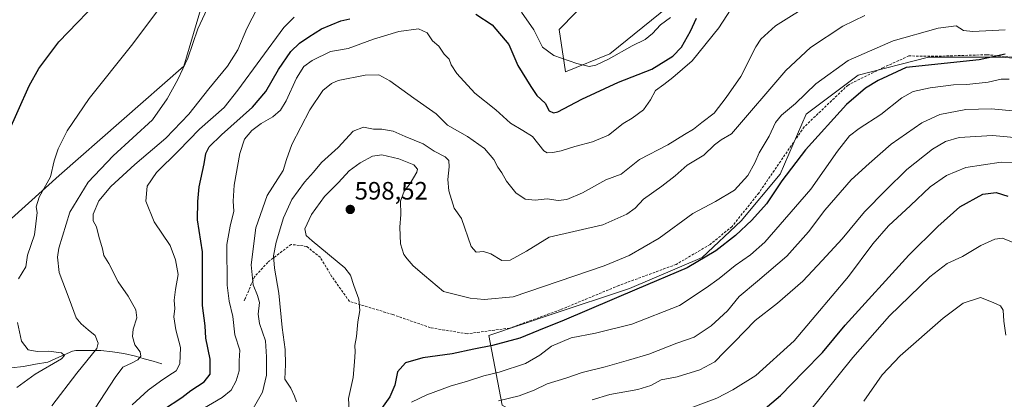
# Model space of a CAD drawing. Units: metres. Extents: x 604142 to 607592, y 4722275 to 4724640.
# Drawn here: x 606732 to 607124, y 4722910 to 4723061 of the extents above; entities that cross this region are included whole.
import ezdxf
from ezdxf.enums import TextEntityAlignment as Align

# ---------------------------------------------------------------- set-up
doc = ezdxf.new("R2010")
doc.units = ezdxf.units.M
doc.header["$MEASUREMENT"] = 0
doc.linetypes.add('TRAZOSX2', pattern=[1.5, 1, -0.5])
for name, color, linetype, lineweight in [('Arbolado forestal CxS', 92, 'Continuous', 0), ('Carátula', 7, 'Continuous', 5), ('Corriente natural lineal', 142, 'Continuous', 13), ('Cultivos herbáceos CxS', 92, 'Continuous', 0), ('Curva de nivel maestra', 36, 'Continuous', 30), ('Curva de nivel normal', 36, 'Continuous', 0), ('Punto de cota en terreno', 7, 'Continuous', 0), ('Rótulo de punto de cota en terreno', 19, 'Continuous', 0), ('Senda', 19, 'TRAZOSX2', 0)]:
    doc.layers.add(name, color=color, linetype=linetype, lineweight=lineweight)
doc.styles.add('Arial', font='txt', dxfattribs={"height": 0.2})

# ---------------------------------------------------------------- blocks, each defined once
blk = doc.blocks.new('*U150')
at = {"layer": 'Cultivos herbáceos CxS', "color": 92, "linetype": 'Continuous', "lineweight": 0}
for points in [[(607182.8475, 4723176.9743, 572.479), (607119.8405, 4723133.3093, 565.2346), (606999.9343, 4723074.2023, 572.0405), (606966.8303, 4723047.2283, 571.2793), (606949.1447, 4723040.1533, 571.4008), (606946.5593, 4723056.9725, 567.9637), (607007.3377, 4723119.0783, 571.4293), (607047.4253, 4723146.2489, 570.279), (607087.5123, 4723159.1871, 562.2418), (607105.6157, 4723152.7189, 561.2914), (607123.7203, 4723159.1863, 561.4731), (607170.2735, 4723200.5899, 566.1485)], [(607125.0137, 4723201.8849, 550.0838), (607095.2715, 4723201.8853, 546.7545), (607093.7811, 4723202.5543, 546.5223), (607067.0897, 4723214.5263, 544.301), (607057.7711, 4723218.7059, 543.1725), (606999.6817, 4723206.1225, 544.5776), (606982.1585, 4723202.3269, 547.0941), (606966.2193, 4723190.6791, 546.7864), (606953.8317, 4723138.5645, 548.8769), (606945.6959, 4723091.7857, 557.2502), (606897.4209, 4723117.7867, 551.2354), (606849.5751, 4723113.9043, 555.3768), (606813.5709, 4723098.1121, 556.2312), (606797.0167, 4723042.3271, 561.4067), (606747.3609, 4722998.8007, 556.7807), (606728.3569, 4722981.6359, 552.8564)]]:
    blk.add_polyline3d(points, dxfattribs=at)
blk = doc.blocks.new('*U157')
at = {"layer": 'Cultivos herbáceos CxS', "color": 92, "linetype": 'Continuous', "lineweight": 0}
for points in [[(606728.36, 4722981.64, 552.86), (606747.36, 4722998.8, 556.78), (606797.02, 4723042.33, 561.41), (606813.57, 4723098.11, 556.23), (606849.58, 4723113.9, 555.38), (606897.42, 4723117.79, 551.24), (606945.7, 4723091.79, 557.25), (606953.83, 4723138.56, 548.88), (606966.22, 4723190.68, 546.79), (606982.16, 4723202.33, 547.09), (606999.68, 4723206.12, 544.58), (607057.77, 4723218.71, 543.17), (607067.09, 4723214.53, 544.3), (607093.78, 4723202.55, 546.52), (607095.27, 4723201.89, 546.75), (607125.01, 4723201.88, 550.08)], [(607170.27, 4723200.59, 566.15), (607123.72, 4723159.19, 561.47), (607105.62, 4723152.72, 561.29), (607087.51, 4723159.19, 562.24), (607047.43, 4723146.25, 570.28), (607007.34, 4723119.08, 571.43), (606946.56, 4723056.97, 567.96), (606949.14, 4723040.15, 571.4), (606966.83, 4723047.23, 571.28), (606999.93, 4723074.2, 572.04), (607119.84, 4723133.31, 565.23), (607182.85, 4723176.97, 572.48)]]:
    blk.add_polyline3d(points, dxfattribs=at)
blk = doc.blocks.new('*U164')
at = {"layer": 'Arbolado forestal CxS', "color": 92, "linetype": 'Continuous', "lineweight": 0}
for points in [[(606728.36, 4722981.64, 552.86), (606747.36, 4722998.8, 556.78), (606797.02, 4723042.33, 561.41), (606813.57, 4723098.11, 556.23), (606849.58, 4723113.9, 555.38), (606897.42, 4723117.79, 551.24), (606945.7, 4723091.79, 557.25), (606953.83, 4723138.56, 548.88), (606966.22, 4723190.68, 546.79), (606982.16, 4723202.33, 547.09), (606999.68, 4723206.12, 544.58), (607057.77, 4723218.71, 543.17), (607067.09, 4723214.53, 544.3), (607093.78, 4723202.55, 546.52), (607095.27, 4723201.89, 546.75), (607125.01, 4723201.88, 550.08)], [(607170.27, 4723200.59, 566.15), (607123.72, 4723159.19, 561.47), (607105.62, 4723152.72, 561.29), (607087.51, 4723159.19, 562.24), (607047.43, 4723146.25, 570.28), (607007.34, 4723119.08, 571.43), (606946.56, 4723056.97, 567.96), (606949.14, 4723040.15, 571.4), (606966.83, 4723047.23, 571.28), (606999.93, 4723074.2, 572.04), (607119.84, 4723133.31, 565.23), (607182.85, 4723176.97, 572.48)]]:
    blk.add_polyline3d(points, dxfattribs=at)
blk = doc.blocks.new('*U174')
at = {"layer": 'Curva de nivel normal', "color": 36, "linetype": 'Continuous', "lineweight": 0}
blk.add_polyline3d([(606959.67, 4722909.46, 615), (606966.78, 4722911.6, 615), (606977.9, 4722913.64, 615), (606983.04, 4722915.2, 615), (606987.23, 4722917.42, 615), (606993.64, 4722918.69, 615), (607002.56, 4722921.39, 615), (607008.58, 4722924.57, 615), (607012.37, 4722928.52, 615), (607016.36, 4722932.48, 615), (607024.61, 4722941.02, 615), (607033.5, 4722947.96, 615), (607043.68, 4722956.68, 615), (607051.29, 4722964.98, 615), (607059.35, 4722973.64, 615), (607068.19, 4722984.32, 615), (607076.66, 4722993.02, 615), (607085.09, 4723001.25, 615), (607095.34, 4723009.29, 615), (607100.53, 4723012.38, 615), (607105.89, 4723013.94, 615), (607119.19, 4723014.78, 615), (607143.73, 4723012.5, 615)], dxfattribs=at)
blk = doc.blocks.new('*U176')
at = {"layer": 'Curva de nivel normal', "color": 36, "linetype": 'Continuous', "lineweight": 0}
blk.add_polyline3d([(607046.22, 4722904.66, 630), (607063.55, 4722926.39, 630), (607078.21, 4722942.9, 630), (607094.21, 4722958.51, 630), (607101.2, 4722963.8, 630), (607107.2, 4722966.62, 630), (607114.54, 4722970.89, 630), (607120.2, 4722973.45, 630), (607123.18, 4722973.82, 630), (607127.5, 4722972.12, 630)], dxfattribs=at)
blk = doc.blocks.new('*U178')
at = {"layer": 'Curva de nivel normal', "color": 36, "linetype": 'Continuous', "lineweight": 0}
blk.add_polyline3d([(607128.7, 4723024.39, 610), (607118.74, 4723025.44, 610), (607108.55, 4723025.12, 610), (607098.27, 4723023.11, 610), (607091.03, 4723019.84, 610), (607078.88, 4723011.35, 610), (607070.09, 4723003.64, 610), (607062.88, 4722997.07, 610), (607052.38, 4722985.04, 610), (607045.88, 4722976.41, 610), (607037.28, 4722966.76, 610), (607025.58, 4722956.69, 610), (607018.25, 4722950.61, 610), (607013.65, 4722944.98, 610), (607007.11, 4722938.9, 610), (607000.37, 4722934.44, 610), (606993.47, 4722932.08, 610), (606982.26, 4722927.66, 610), (606974.23, 4722925.32, 610), (606964.9, 4722922.59, 610), (606955.74, 4722920.38, 610), (606949.25, 4722918.06, 610), (606941.74, 4722915.79, 610), (606936.58, 4722913.26, 610), (606930.71, 4722911.1, 610), (606922.37, 4722909.1, 610)], dxfattribs=at)
blk = doc.blocks.new('*U179')
at = {"layer": 'Curva de nivel normal', "color": 36, "linetype": 'Continuous', "lineweight": 0}
blk.add_polyline3d([(607124.24, 4723056.79, 595), (607111.41, 4723056.19, 595), (607107.67, 4723056.6, 595), (607104.72, 4723058.48, 595), (607097.52, 4723057.56, 595), (607079.66, 4723052.52, 595), (607061.76, 4723044.63, 595), (607048.78, 4723035.29, 595), (607040.7, 4723027.54, 595), (607035.16, 4723022.88, 595), (607032.78, 4723019.89, 595), (607030.21, 4723014.55, 595), (607026.29, 4723007.86, 595), (607024.54, 4723003.86, 595), (607021.73, 4722998.82, 595), (607016.43, 4722993.02, 595), (607008.89, 4722988.45, 595), (606999.79, 4722983.64, 595), (606986.48, 4722973.85, 595), (606974.46, 4722966.9, 595), (606964.57, 4722962.89, 595), (606928.26, 4722950.51, 595), (606916.66, 4722949.41, 595), (606911.1, 4722949.96, 595), (606900.55, 4722952.62, 595), (606892.95, 4722959.02, 595), (606888.46, 4722962.87, 595), (606886.08, 4722965.66, 595), (606884.68, 4722967.39, 595), (606883.35, 4722971.62, 595), (606883.1, 4722978.3, 595), (606883.51, 4722983.3, 595), (606883.36, 4722988.64, 595), (606884.86, 4722992.64, 595), (606887.27, 4722995.6, 595), (606889.92, 4723000.17, 595), (606890.09, 4723001.33, 595), (606888.71, 4723003.05, 595), (606882.71, 4723005.5, 595), (606875.92, 4723007.03, 595), (606872.25, 4723006.54, 595), (606867.25, 4723003.88, 595), (606862.92, 4723000.68, 595), (606858.62, 4722996.06, 595), (606853.16, 4722990.49, 595), (606847.99, 4722983.28, 595), (606845.27, 4722977.52, 595), (606845.86, 4722974.88, 595), (606848.17, 4722972.74, 595), (606861.23, 4722962.03, 595), (606863.49, 4722959.15, 595), (606864.82, 4722954.98, 595), (606866.81, 4722949.55, 595), (606867.22, 4722945.04, 595), (606866.37, 4722940.49, 595), (606865.81, 4722934.67, 595), (606865.14, 4722931.15, 595), (606865.36, 4722928.65, 595), (606865.08, 4722924.67, 595), (606864.52, 4722918.4, 595), (606862.69, 4722910.04, 595), (606862.91, 4722905.45, 595)], dxfattribs=at)
blk = doc.blocks.new('*U181')
at = {"layer": 'Curva de nivel normal', "color": 36, "linetype": 'Continuous', "lineweight": 0}
blk.add_polyline3d([(606824.68, 4722906.05, 585), (606828.38, 4722912.49, 585), (606830.06, 4722919.27, 585), (606830.02, 4722926.55, 585), (606829.65, 4722932.93, 585), (606827.25, 4722939.88, 585), (606826.66, 4722943.65, 585), (606827.25, 4722948.23, 585), (606826.36, 4722950.99, 585), (606824.74, 4722955.29, 585), (606823.86, 4722963.2, 585), (606825.77, 4722978.03, 585), (606830.28, 4722990.84, 585), (606836.64, 4723000.78, 585), (606838.01, 4723005.14, 585), (606840.13, 4723011.16, 585), (606847.28, 4723024.92, 585), (606852.45, 4723032.63, 585), (606855.89, 4723035.53, 585), (606858.5, 4723036.67, 585), (606869.27, 4723038.82, 585), (606874.8, 4723038.88, 585), (606879.18, 4723036.58, 585), (606888.73, 4723029.57, 585), (606897.59, 4723023.34, 585), (606902.14, 4723018.86, 585), (606910.02, 4723014.42, 585), (606916.82, 4723009.54, 585), (606920.52, 4723005.22, 585), (606922.11, 4723002.16, 585), (606923.8, 4722999.83, 585), (606925.62, 4722996.56, 585), (606929.29, 4722991.98, 585), (606933, 4722989.36, 585), (606937.07, 4722989, 585), (606941.81, 4722989.51, 585), (606946.14, 4722988.84, 585), (606949.64, 4722989.23, 585), (606955.85, 4722991.88, 585), (606965.21, 4722997.11, 585), (606971.23, 4722999.3, 585), (606978.63, 4723005.2, 585), (606989.82, 4723011.02, 585), (606996.48, 4723015.2, 585), (607000.07, 4723017.25, 585), (607003.38, 4723019.91, 585), (607008.32, 4723023.61, 585), (607013.16, 4723029.94, 585), (607018.89, 4723038.25, 585), (607024.89, 4723050.1, 585), (607026.96, 4723053.12, 585), (607032.82, 4723058.39, 585), (607048.26, 4723068.09, 585)], dxfattribs=at)
blk = doc.blocks.new('*U189')
at = {"layer": 'Curva de nivel normal', "color": 36, "linetype": 'Continuous', "lineweight": 0}
blk.add_polyline3d([(606842.01, 4722908.63, 590), (606841.14, 4722911, 590), (606839.63, 4722914.06, 590), (606837.32, 4722917.67, 590), (606837.58, 4722923.58, 590), (606837.44, 4722929.46, 590), (606836.18, 4722938.31, 590), (606834.92, 4722951.98, 590), (606833.18, 4722961.93, 590), (606832.78, 4722966.79, 590), (606833.82, 4722972.26, 590), (606836.78, 4722981.97, 590), (606840.13, 4722989.3, 590), (606845.13, 4722996.17, 590), (606848.7, 4723000.2, 590), (606851.92, 4723004, 590), (606858.59, 4723009.96, 590), (606864.51, 4723016.43, 590), (606868.61, 4723018.1, 590), (606872.57, 4723017.29, 590), (606875.88, 4723017.27, 590), (606880.42, 4723016.47, 590), (606885.3, 4723014.35, 590), (606892.43, 4723011.49, 590), (606896.81, 4723008.54, 590), (606901.11, 4723006.2, 590), (606902.62, 4723004.8, 590), (606902.73, 4723002.3, 590), (606902.26, 4722997.21, 590), (606902.58, 4722992.78, 590), (606904.71, 4722985.84, 590), (606907.64, 4722981.7, 590), (606911.51, 4722970.58, 590), (606913.46, 4722968.28, 590), (606916.38, 4722968.53, 590), (606919.42, 4722967.69, 590), (606923.7, 4722964.99, 590), (606927.12, 4722965.05, 590), (606933.55, 4722968.73, 590), (606942.61, 4722974.21, 590), (606963.95, 4722979.18, 590), (606973.55, 4722983.36, 590), (606976.91, 4722985.86, 590), (606980.17, 4722989.4, 590), (606987.49, 4722994.58, 590), (606992.79, 4722998.73, 590), (606997.56, 4723002.91, 590), (607004.22, 4723006.95, 590), (607008.52, 4723011.05, 590), (607011.07, 4723012.98, 590), (607015.18, 4723015.46, 590), (607036.93, 4723040.71, 590), (607046.7, 4723049.78, 590), (607059.57, 4723058.35, 590), (607068.4, 4723062.59, 590)], dxfattribs=at)
blk = doc.blocks.new('*U191')
at = {"layer": 'Curva de nivel normal', "color": 36, "linetype": 'Continuous', "lineweight": 0}
blk.add_polyline3d([(606997.77, 4722905.8, 620), (607009.34, 4722910.18, 620), (607015.76, 4722913.41, 620), (607024.94, 4722919.2, 620), (607040.22, 4722933.02, 620), (607048.88, 4722943.22, 620), (607061.78, 4722958.63, 620), (607071.47, 4722971.59, 620), (607077.78, 4722978.84, 620), (607086.5, 4722986.87, 620), (607094.35, 4722994.33, 620), (607100.82, 4722998.88, 620), (607108.57, 4723002.02, 620), (607122.67, 4723004.16, 620), (607127.56, 4723003.91, 620)], dxfattribs=at)
blk = doc.blocks.new('*U193')
at = {"layer": 'Curva de nivel normal', "color": 36, "linetype": 'Continuous', "lineweight": 0}
blk.add_polyline3d([(607125.79, 4723037.22, 605), (607122.61, 4723037.16, 605), (607117.42, 4723036, 605), (607109.01, 4723035.12, 605), (607103.67, 4723034.92, 605), (607094.4, 4723033.73, 605), (607087.56, 4723032.25, 605), (607083.09, 4723029.8, 605), (607074.76, 4723023.14, 605), (607066.14, 4723017.6, 605), (607062.26, 4723014.62, 605), (607057.5, 4723008.58, 605), (607046.82, 4722993.4, 605), (607028.55, 4722972.24, 605), (607022.86, 4722967.28, 605), (607016.69, 4722963.03, 605), (607010.3, 4722957.74, 605), (607005.09, 4722954.04, 605), (606994.48, 4722947.07, 605), (606975.58, 4722939.66, 605), (606961.08, 4722936.07, 605), (606951.39, 4722934.13, 605), (606943.5, 4722930.89, 605), (606938.83, 4722927.2, 605), (606933.23, 4722924, 605), (606922.67, 4722920.51, 605), (606916.61, 4722919.05, 605), (606909.67, 4722916.78, 605), (606903.58, 4722915.01, 605), (606893.91, 4722911.5, 605), (606887.76, 4722908.55, 605)], dxfattribs=at)
blk = doc.blocks.new('*U205')
at = {"layer": 'Curva de nivel maestra', "color": 36, "linetype": 'Continuous', "lineweight": 30}
blk.add_polyline3d([(607124.2, 4723047.12, 600), (607113.87, 4723044.96, 600), (607084.88, 4723041.86, 600), (607073.68, 4723036.68, 600), (607068.6, 4723033.59, 600), (607061.05, 4723027.12, 600), (607044.75, 4723009.08, 600), (607035.29, 4722996.7, 600), (607029.24, 4722987.56, 600), (607023.38, 4722980.97, 600), (607016.87, 4722974.97, 600), (607008.94, 4722968.82, 600), (606997.64, 4722962.04, 600), (606977.56, 4722953.49, 600), (606948.57, 4722941.21, 600), (606938.41, 4722937.12, 600), (606930.93, 4722934.04, 600), (606920.08, 4722931.11, 600), (606912.58, 4722929.68, 600), (606903.91, 4722927.77, 600), (606892.24, 4722926.15, 600), (606885.38, 4722924.2, 600), (606882.18, 4722920.57, 600), (606881.1, 4722915.32, 600), (606879.13, 4722910.66, 600), (606874.51, 4722904.11, 600)], dxfattribs=at)
blk = doc.blocks.new('*U208')
at = {"layer": 'Curva de nivel maestra', "color": 36, "linetype": 'Continuous', "lineweight": 30}
blk.add_polyline3d([(607025.21, 4722903.16, 625), (607034.71, 4722911.23, 625), (607043.94, 4722920.65, 625), (607051.55, 4722928.36, 625), (607060.5, 4722939.18, 625), (607085.88, 4722967.16, 625), (607097.4, 4722978.54, 625), (607106.2, 4722986.34, 625), (607115.31, 4722991.45, 625), (607120.71, 4722992.06, 625), (607125.3, 4722990.62, 625)], dxfattribs=at)
blk = doc.blocks.new('5PATER')
at = {"layer": 'Carátula', "linetype": 'Continuous', "lineweight": 5}
h = blk.add_hatch(color=250, dxfattribs=at)
edge = h.paths.add_edge_path()
edge.add_ellipse((0, 0.01), major_axis=(-1.33, -1.34), ratio=0.999422, start_angle=0, end_angle=360)

msp = doc.modelspace()

# ---------------------------------------------------------------- linework, layer by layer
at = {"layer": 'Arbolado forestal CxS', "color": 92, "linetype": 'Continuous', "lineweight": 0}
for points in [[(606728.36, 4722981.64, 552.86), (606747.36, 4722998.8, 556.78), (606797.02, 4723042.33, 561.41), (606813.57, 4723098.11, 556.23), (606849.58, 4723113.9, 555.38), (606897.42, 4723117.79, 551.24), (606945.7, 4723091.79, 557.25), (606953.83, 4723138.56, 548.88), (606966.22, 4723190.68, 546.79), (606982.16, 4723202.33, 547.09), (606999.68, 4723206.12, 544.58), (607057.77, 4723218.71, 543.17), (607067.09, 4723214.53, 544.3), (607093.78, 4723202.55, 546.52), (607095.27, 4723201.89, 546.75), (607125.01, 4723201.88, 550.08)], [(607170.27, 4723200.59, 566.15), (607123.72, 4723159.19, 561.47), (607105.62, 4723152.72, 561.29), (607087.51, 4723159.19, 562.24), (607047.43, 4723146.25, 570.28), (607007.34, 4723119.08, 571.43), (606946.56, 4723056.97, 567.96), (606949.14, 4723040.15, 571.4), (606966.83, 4723047.23, 571.28), (606999.93, 4723074.2, 572.04), (607119.84, 4723133.31, 565.23), (607182.85, 4723176.97, 572.48)], [(607147.56, 4723043.92, 601.79), (607122.7, 4723045.99, 601.31), (607093.69, 4723045.99, 600.16), (607065.71, 4723038.74, 599.5), (607044.99, 4723023.2, 598.14), (607034.63, 4722999.37, 600.58), (607019.09, 4722980.72, 600.3), (607003.55, 4722966.21, 601.48), (606974.54, 4722953.78, 601.07), (606943.46, 4722943.42, 599.88), (606918.6, 4722935.14, 599.48), (606923.91, 4722907.41, 611.65), (606944.08, 4722896.13, 616.54), (606963.66, 4722887.83, 621.9), (606963.66, 4722876.56, 625.13), (606949.42, 4722867.07, 626.15), (606932.81, 4722862.32, 626.45), (606926.28, 4722843.34, 630.78), (606909.08, 4722813.68, 634.17), (606886.54, 4722787.58, 639.04), (606868.15, 4722760.29, 642.57), (606854.51, 4722744.87, 639.81), (606870.55, 4722726.4, 646.9)], [(607147.56, 4723043.92, 601.79), (607122.7, 4723045.99, 601.31), (607093.69, 4723045.99, 600.16), (607065.71, 4723038.74, 599.5), (607044.99, 4723023.2, 598.14), (607034.63, 4722999.37, 600.58), (607019.09, 4722980.72, 600.3), (607003.55, 4722966.21, 601.48), (606974.54, 4722953.78, 601.07), (606943.46, 4722943.42, 599.88), (606918.6, 4722935.14, 599.48), (606923.91, 4722907.41, 611.65), (606944.08, 4722896.13, 616.54), (606963.66, 4722887.83, 621.9), (606963.66, 4722876.56, 625.13), (606949.42, 4722867.07, 626.15), (606932.81, 4722862.32, 626.45), (606926.28, 4722843.34, 630.78), (606909.08, 4722813.68, 634.17), (606886.54, 4722787.58, 639.04), (606868.15, 4722760.29, 642.57), (606854.51, 4722744.87, 639.81), (606870.55, 4722726.4, 646.9)], [(607147.56, 4723043.92, 601.79), (607122.7, 4723045.99, 601.31), (607093.69, 4723045.99, 600.16), (607065.71, 4723038.74, 599.5), (607044.99, 4723023.2, 598.14), (607034.63, 4722999.37, 600.58), (607019.09, 4722980.72, 600.3), (607003.55, 4722966.21, 601.48), (606974.54, 4722953.78, 601.07), (606943.46, 4722943.42, 599.88), (606918.6, 4722935.14, 599.48), (606923.91, 4722907.41, 611.65)], [(606923.91, 4722907.41, 611.65), (606918.6, 4722935.14, 599.48), (606943.46, 4722943.42, 599.88), (606974.54, 4722953.78, 601.07), (607003.55, 4722966.21, 601.48), (607019.09, 4722980.72, 600.3), (607034.63, 4722999.37, 600.58), (607044.99, 4723023.2, 598.14), (607065.71, 4723038.74, 599.5), (607093.69, 4723045.99, 600.16), (607122.7, 4723045.99, 601.31), (607147.56, 4723043.92, 601.79)]]:
    msp.add_polyline3d(points, dxfattribs=at)
at = {"layer": 'Corriente natural lineal', "color": 142, "linetype": 'Continuous', "lineweight": 13}
msp.add_polyline3d([(606788.32, 4722923.85, 566.98), (606784.81, 4722924.85, 566.4), (606781.3, 4722925.84, 565.63), (606777.79, 4722926.84, 564.5), (606773.13, 4722927.96, 563.13), (606768.59, 4722928.58, 561.36), (606764.04, 4722929.19, 560.01), (606760.7, 4722929.16, 558.97), (606757.36, 4722929.13, 557.19), (606754.02, 4722929.1, 555.97), (606752.73, 4722928.88, 555.47), (606749.44, 4722927.42, 555.08), (606746.14, 4722925.97, 554.87), (606742.85, 4722924.51, 554.27), (606738, 4722923.62, 553.37), (606733.15, 4722922.72, 552.47), (606728.25, 4722922.26, 551.51)], dxfattribs=at)
at = {"layer": 'Curva de nivel maestra', "color": 36, "linetype": 'Continuous', "lineweight": 30}
for points in [[(606726.66, 4723014.85, 550), (606735.49, 4723034.48, 550), (606739.26, 4723041.46, 550), (606747.27, 4723052.11, 550), (606765.94, 4723071.57, 550)], [(606789.02, 4722905.58, 575), (606796.22, 4722910.37, 575), (606799.91, 4722913.25, 575), (606805.12, 4722916.66, 575), (606807.6, 4722919.65, 575), (606807.5, 4722925.65, 575), (606805.89, 4722933.98, 575), (606805.51, 4722938.98, 575), (606804.47, 4722947.05, 575), (606804.5, 4722968.38, 575), (606802.45, 4722981.16, 575), (606802.63, 4722988.42, 575), (606803.18, 4722994.3, 575), (606805.15, 4723003.41, 575), (606805.8, 4723007.6, 575), (606807.15, 4723010.27, 575), (606812.06, 4723015.03, 575), (606824.43, 4723026.03, 575), (606829.79, 4723032.25, 575), (606834.83, 4723041.07, 575), (606839.69, 4723048.18, 575), (606843.11, 4723051.54, 575), (606846.92, 4723054.02, 575), (606851.92, 4723057.24, 575), (606859.66, 4723060.4, 575), (606863.22, 4723061.23, 575)], [(606913.34, 4723063.06, 575), (606919.84, 4723058.78, 575), (606926.53, 4723051.06, 575), (606930.15, 4723042.63, 575), (606935.29, 4723034.29, 575), (606937.65, 4723030.75, 575), (606940.96, 4723027.68, 575), (606942.54, 4723024.6, 575), (606944.35, 4723023.74, 575), (606946.07, 4723024.15, 575), (606955.66, 4723029.22, 575), (606970.19, 4723036.05, 575), (606983.52, 4723041.23, 575), (606991.88, 4723046.3, 575), (606995.34, 4723049.99, 575), (606998.95, 4723056.35, 575), (607001.29, 4723061.51, 575)]]:
    msp.add_polyline3d(points, dxfattribs=at)
at = {"layer": 'Curva de nivel normal', "color": 36, "linetype": 'Continuous', "lineweight": 0}
for points in [[(606830.56, 4723073.76, 565), (606822.23, 4723057.4, 565), (606818.58, 4723048.85, 565), (606814.42, 4723042.38, 565), (606807, 4723033.38, 565), (606799.05, 4723023.24, 565), (606789.96, 4723013.65, 565), (606777.6, 4723003.24, 565), (606767.93, 4722994.45, 565), (606763.17, 4722988.69, 565), (606760.94, 4722983.36, 565), (606760.93, 4722980.83, 565), (606762.26, 4722978.34, 565), (606763.2, 4722974.56, 565), (606764.61, 4722969.64, 565), (606765.26, 4722966.98, 565), (606767.21, 4722963.77, 565), (606770.94, 4722956.49, 565), (606774.94, 4722950.77, 565), (606778, 4722945.38, 565), (606778.31, 4722942.09, 565), (606776.88, 4722937.61, 565), (606776.58, 4722934.68, 565), (606777.53, 4722931.32, 565), (606779.69, 4722928.53, 565), (606780, 4722926.91, 565), (606778.81, 4722925.4, 565), (606776.49, 4722924.16, 565), (606772.72, 4722922.51, 565), (606769.75, 4722918.32, 565), (606761.78, 4722906.21, 565)], [(606808.21, 4723069.37, 560), (606802.59, 4723057.28, 560), (606798.62, 4723045.5, 560), (606794.72, 4723037.02, 560), (606790.37, 4723029.32, 560), (606784.54, 4723020.97, 560), (606768.93, 4723006.61, 560), (606758.95, 4722996.18, 560), (606751.66, 4722984.18, 560), (606747.22, 4722969.93, 560), (606746.74, 4722966.36, 560), (606747.45, 4722960.22, 560), (606751.34, 4722949.65, 560), (606754.14, 4722942.16, 560), (606756.21, 4722939.71, 560), (606758.93, 4722937.33, 560), (606761.77, 4722935.15, 560), (606763.01, 4722932.11, 560), (606762.48, 4722929.91, 560), (606754.51, 4722920.14, 560), (606744.44, 4722907.04, 560)], [(606803.08, 4722904.97, 580), (606812.34, 4722910.4, 580), (606815.88, 4722913.32, 580), (606817.93, 4722916.99, 580), (606819.09, 4722920.98, 580), (606819.09, 4722924.98, 580), (606819.35, 4722929.31, 580), (606817.36, 4722935.32, 580), (606816.57, 4722942.65, 580), (606815.1, 4722948.82, 580), (606814.34, 4722955.16, 580), (606814.18, 4722971.31, 580), (606815.53, 4722978.64, 580), (606817.04, 4722984.56, 580), (606816.66, 4722988.65, 580), (606817.1, 4722995.02, 580), (606819.39, 4723007.54, 580), (606821.25, 4723013.34, 580), (606824.14, 4723016.8, 580), (606827.89, 4723019.6, 580), (606832.51, 4723022.2, 580), (606835.56, 4723024.83, 580), (606837.85, 4723028.63, 580), (606841.92, 4723037.57, 580), (606844.82, 4723042.24, 580), (606848.25, 4723044.6, 580), (606855.53, 4723048.25, 580), (606858.68, 4723048.72, 580), (606862.53, 4723049.44, 580), (606872.59, 4723053.13, 580), (606882.7, 4723056.2, 580), (606890.55, 4723057.19, 580), (606893.94, 4723055.66, 580), (606896.14, 4723052.52, 580), (606898.64, 4723050.36, 580), (606900.82, 4723047.2, 580), (606902.8, 4723045.1, 580), (606903.59, 4723042.96, 580), (606905.8, 4723039.44, 580), (606912.99, 4723031.58, 580), (606921.34, 4723025, 580), (606927.16, 4723019.7, 580), (606932.08, 4723016.81, 580), (606935.95, 4723014.35, 580), (606940.52, 4723008.59, 580), (606941.83, 4723007.82, 580), (606944.01, 4723007.95, 580), (606947.36, 4723008.6, 580), (606952.82, 4723010.44, 580), (606959.83, 4723012.24, 580), (606966.28, 4723014.94, 580), (606972.14, 4723019.57, 580), (606975.64, 4723021.68, 580), (606980.12, 4723025, 580), (606983.02, 4723028.96, 580), (606985, 4723032.63, 580), (606988.23, 4723035.02, 580), (606991.84, 4723037.87, 580), (606999.62, 4723044.5, 580), (607010.24, 4723057.67, 580), (607018.03, 4723069.9, 580)], [(606787.56, 4723065.62, 555), (606776.26, 4723050.63, 555), (606759.33, 4723029.47, 555), (606750.59, 4723016.66, 555), (606747.02, 4723009.48, 555), (606745.47, 4723004.64, 555), (606743.94, 4722998.3, 555), (606739.4, 4722990.14, 555), (606738.22, 4722986.32, 555), (606738.66, 4722984.14, 555), (606738.12, 4722979.58, 555), (606737.64, 4722975.2, 555), (606734.77, 4722967.11, 555), (606734.14, 4722962.44, 555), (606731.24, 4722957.65, 555)], [(606931.6, 4723063.94, 570), (606936.43, 4723056.82, 570), (606939.92, 4723049.94, 570), (606944.46, 4723046.68, 570), (606953.58, 4723043.45, 570), (606958.57, 4723042.3, 570), (606961.23, 4723042.75, 570), (606966.23, 4723045.21, 570), (606975.62, 4723050.54, 570), (606980.89, 4723053.05, 570), (606983.72, 4723055.37, 570), (606987, 4723058.88, 570), (606990.89, 4723061.7, 570)], [(606776.46, 4722907.47, 570), (606782.81, 4722913.35, 570), (606787.77, 4722916.87, 570), (606791.04, 4722919.23, 570), (606793.98, 4722921.04, 570), (606795.48, 4722923.87, 570), (606795.7, 4722930.31, 570), (606793.94, 4722937.32, 570), (606793.14, 4722942.52, 570), (606793.43, 4722945.81, 570), (606793.19, 4722949.16, 570), (606793.71, 4722953.42, 570), (606794.8, 4722959.44, 570), (606793.73, 4722965.24, 570), (606791.6, 4722970.89, 570), (606785.28, 4722980.43, 570), (606781.9, 4722988.64, 570), (606782.48, 4722994.64, 570), (606786.13, 4722999.97, 570), (606794.88, 4723008.64, 570), (606803.37, 4723017.3, 570), (606813.14, 4723025.95, 570), (606818.63, 4723032.79, 570), (606836.92, 4723057.81, 570), (606841.08, 4723061.93, 570)], [(607068.01, 4722908.99, 635), (607075.19, 4722919.49, 635), (607082.42, 4722927.02, 635), (607099.54, 4722942.03, 635), (607107.54, 4722947.97, 635), (607114.36, 4722950.21, 635), (607119.46, 4722948.3, 635), (607122.41, 4722946.86, 635), (607123.44, 4722945.13, 635), (607123.68, 4722940.78, 635), (607124.56, 4722935.25, 635)], [(606730.8, 4722940.34, 555), (606732.44, 4722932.81, 555), (606735.04, 4722929.41, 555), (606738.62, 4722928.68, 555), (606743.2, 4722928.84, 555), (606748.31, 4722928.18, 555), (606749.54, 4722927.07, 555), (606748.29, 4722925.86, 555), (606737.83, 4722919.64, 555), (606730.49, 4722914.33, 555)]]:
    msp.add_polyline3d(points, dxfattribs=at)
at = {"layer": 'Senda', "color": 19, "linetype": 'TRAZOSX2', "lineweight": 0}
msp.add_lwpolyline([(607137.37, 4723045.03), (607116.89, 4723046.93), (607095.78, 4723046.3), (607085.94, 4723046.46), (607075.78, 4723041.85), (607061.65, 4723034.87), (607044.19, 4723018.2), (607026.09, 4722991.85), (607015.45, 4722978.51), (607006.72, 4722971.37), (606993.23, 4722963.43), (606970.37, 4722955.02), (606947.03, 4722945.33), (606926.87, 4722938.03), (606909.88, 4722935.81), (606895.28, 4722938.19), (606880.35, 4722943.43), (606863.05, 4722948.67), (606856.06, 4722958.51), (606851.46, 4722966.13), (606846.06, 4722970.57), (606839.87, 4722971.37), (606830.51, 4722964.23), (606825.27, 4722958.51), (606821.53, 4722949.8), (606821.07, 4722948.73)], dxfattribs=at)

# ---------------------------------------------------------------- block references
at = {"layer": 'Arbolado forestal CxS', "color": 92, "linetype": 'Continuous', "lineweight": 0}
msp.add_blockref('*U164', (0, 0), dxfattribs=at)
at = {"layer": 'Cultivos herbáceos CxS', "color": 92, "linetype": 'Continuous', "lineweight": 0}
for name in ['*U150', '*U157']:
    msp.add_blockref(name, (0, 0), dxfattribs=at)
at = {"layer": 'Curva de nivel maestra', "color": 36, "linetype": 'Continuous', "lineweight": 30}
for name in ['*U205', '*U208']:
    msp.add_blockref(name, (0, 0), dxfattribs=at)
at = {"layer": 'Curva de nivel normal', "color": 36, "linetype": 'Continuous', "lineweight": 0}
for name in ['*U181', '*U189', '*U179', '*U193', '*U178', '*U174', '*U191', '*U176']:
    msp.add_blockref(name, (0, 0), dxfattribs=at)
at = {"layer": 'Punto de cota en terreno', "linetype": 'Continuous', "lineweight": 0}
msp.add_blockref('5PATER', (606863.36, 4722985.3, 598.52), dxfattribs=at)

# ---------------------------------------------------------------- texts
at = {"layer": 'Rótulo de punto de cota en terreno', "color": 19, "linetype": 'Continuous', "lineweight": 0, "style": 'Arial'}
msp.add_text('598,52', height=7, dxfattribs=at).set_placement((606865.12, 4722987.06), align=Align.BOTTOM_LEFT)

doc.saveas('drawing.dxf')
